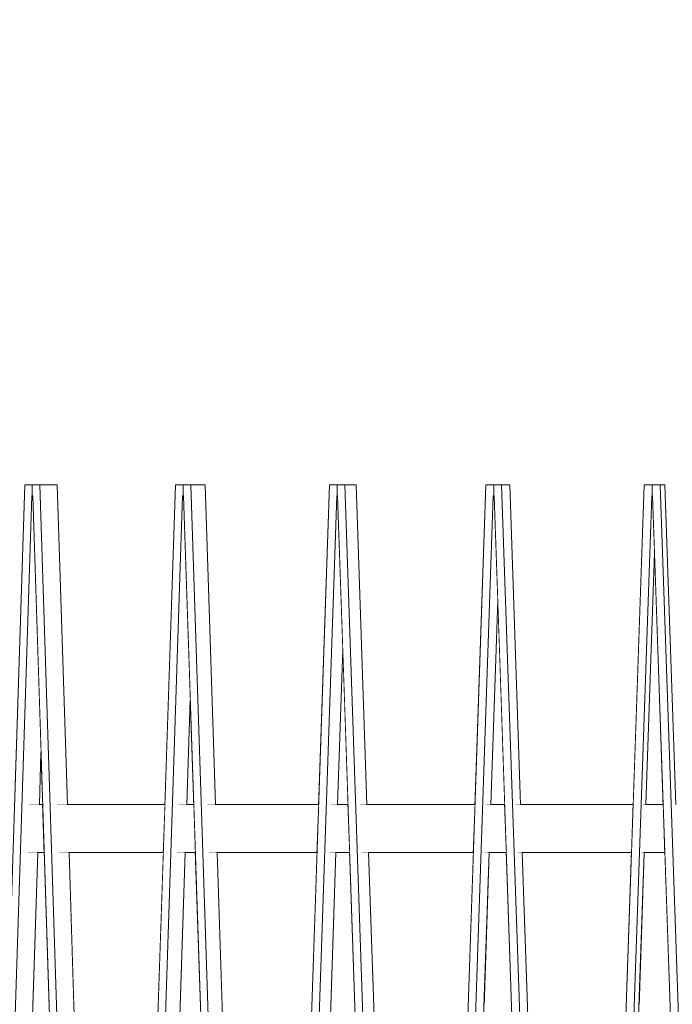
# Model space of a CAD drawing. Units: millimetres. Extents: x -4289161121 to -4289148838, y -4800 to 34800.
# Drawn here: x -4289155162 to -4289154754, y 5800 to 6416 of the extents above; entities that cross this region are included whole.
import ezdxf

# ---------------------------------------------------------------- set-up
doc = ezdxf.new("R2010")
doc.units = ezdxf.units.MM
doc.header["$MEASUREMENT"] = 0
doc.linetypes.add('Wipeout_Contour', pattern=[1000, 0, -1000])
doc.layers.add('Interior - Stair & Railing', color=7, linetype='Continuous')
doc.layers.add('Structural - Bearing', color=7, linetype='Continuous')
doc.layers.add('Interior - Stair & Railing_Pen_No__181', color=7, linetype='Continuous', lineweight=0, true_color=0xe8e8e8)

# ---------------------------------------------------------------- blocks, each defined once
blk = doc.blocks.new('Section Element_73', base_point=(-4267359643.92, 0))
at = {"color": 254, "linetype": 'Wipeout_Contour', "lineweight": 0, "ltscale": 373156519286.1978}
blk.add_wipeout([(-4289156061.42, 6500), (-4289156066.42, 6500), (-4289156066.42, 6124.99), (-4289155991.56, 6124.99), (-4289155990.29, 6009.04), (-4289155988.77, 6124.99), (-4289155957.22, 6124.99), (-4289155954.6, 5925), (-4289155951.15, 5925), (-4289155948.1, 6124.99), (-4289155916.76, 6124.99), (-4289155913.72, 5925), (-4289155904.82, 5925), (-4289155901.36, 6124.99), (-4289155870.37, 6124.99), (-4289155866.92, 5925), (-4289155852.6, 5925), (-4289155848.75, 6124.99), (-4289155818.26, 6124.99), (-4289155814.41, 5925), (-4289155794.75, 5925), (-4289155790.52, 6124.99), (-4289155760.67, 6124.99), (-4289155756.44, 5925), (-4289155731.53, 5925), (-4289155726.93, 6124.99), (-4289155697.86, 6124.99), (-4289155693.27, 5925), (-4289155663.21, 5925), (-4289155658.28, 6124.99), (-4289155630.11, 6124.99), (-4289155625.18, 5925), (-4289155590.12, 5925), (-4289155584.88, 6124.99), (-4289155557.74, 6124.99), (-4289155552.49, 5925), (-4289155512.59, 5925), (-4289155507.05, 6124.99), (-4289155481.07, 6124.99), (-4289155475.53, 5925), (-4289155430.97, 5925), (-4289155425.17, 6124.99), (-4289155400.46, 6124.99), (-4289155394.66, 5925), (-4289155345.63, 5925), (-4289155339.59, 6124.99), (-4289155316.28, 6124.99), (-4289155310.23, 5925), (-4289155256.97, 5925), (-4289155250.71, 6124.99), (-4289155228.9, 6124.99), (-4289155222.64, 5925), (-4289155165.39, 5925), (-4289155158.95, 6124.99), (-4289155138.72, 6124.99), (-4289155132.28, 5925), (-4289155071.3, 5925), (-4289155064.7, 6124.99), (-4289155046.17, 6124.99), (-4289155039.57, 5925), (-4289154975.14, 5925), (-4289154968.42, 6124.99), (-4289154951.66, 6124.99), (-4289154944.93, 5925), (-4289154877.34, 5925), (-4289154870.52, 6124.99), (-4289154855.61, 6124.99), (-4289154848.8, 5925), (-4289154778.35, 5925), (-4289154771.47, 6124.99), (-4289154758.48, 6124.99), (-4289154751.6, 5925), (-4289154701.32, 5925), (-4289154701.32, 6080.91), (-4289154691.42, 6080.91), (-4289154691.42, 6500), (-4289154696.41, 6500), (-4289154696.41, 6450), (-4289154701.41, 6450), (-4289154701.41, 6424.39), (-4289154716.42, 6424.39), (-4289154716.42, 6450), (-4289154776.41, 6450), (-4289154776.41, 6500), (-4289156046.42, 6500), (-4289156046.42, 6424.39), (-4289156061.42, 6424.39)], dxfattribs=at).dxf.layer = 'Structural - Bearing'
at = {"color": 254, "linetype": 'Wipeout_Contour', "lineweight": 0, "ltscale": 17156620595.35819}
blk.add_wipeout([(-4289155150.85, 5895), (-4289155153.91, 5800), (-4289155143.76, 5800), (-4289155146.82, 5895)], dxfattribs=at).dxf.layer = 'Structural - Bearing'
at = {"color": 254, "linetype": 'Wipeout_Contour', "lineweight": 0, "ltscale": 17156620407.30135}
blk.add_wipeout([(-4289155072.29, 5895), (-4289155131.32, 5895), (-4289155128.26, 5800), (-4289155075.42, 5800)], dxfattribs=at).dxf.layer = 'Structural - Bearing'
at = {"color": 254, "linetype": 'Wipeout_Contour', "lineweight": 0, "ltscale": 17156620221.76366}
blk.add_wipeout([(-4289155058.59, 5895), (-4289155061.72, 5800), (-4289155049.15, 5800), (-4289155052.29, 5895)], dxfattribs=at).dxf.layer = 'Structural - Bearing'
at = {"color": 254, "linetype": 'Wipeout_Contour', "lineweight": 0, "ltscale": 17156620029.53483}
blk.add_wipeout([(-4289154976.15, 5895), (-4289155038.58, 5895), (-4289155035.45, 5800), (-4289154979.34, 5800)], dxfattribs=at).dxf.layer = 'Structural - Bearing'
at = {"color": 254, "linetype": 'Wipeout_Contour', "lineweight": 0, "ltscale": 17156619840.16092}
blk.add_wipeout([(-4289154967.5, 5800), (-4289154952.57, 5800), (-4289154955.76, 5895), (-4289154964.31, 5895)], dxfattribs=at).dxf.layer = 'Structural - Bearing'
at = {"color": 254, "linetype": 'Wipeout_Contour', "lineweight": 0, "ltscale": 17156619644.63733}
blk.add_wipeout([(-4289154878.36, 5895), (-4289154943.93, 5895), (-4289154940.73, 5800), (-4289154881.6, 5800)], dxfattribs=at).dxf.layer = 'Structural - Bearing'
at = {"color": 254, "linetype": 'Wipeout_Contour', "lineweight": 0, "ltscale": 17156619452.29127}
blk.add_wipeout([(-4289154871.68, 5800), (-4289154854.46, 5800), (-4289154857.7, 5895), (-4289154868.44, 5895)], dxfattribs=at).dxf.layer = 'Structural - Bearing'
at = {"color": 254, "linetype": 'Wipeout_Contour', "lineweight": 0, "ltscale": 17156619254.36514}
blk.add_wipeout([(-4289154779.38, 5895), (-4289154847.78, 5895), (-4289154844.54, 5800), (-4289154782.65, 5800)], dxfattribs=at).dxf.layer = 'Structural - Bearing'
at = {"color": 254, "linetype": 'Wipeout_Contour', "lineweight": 0, "ltscale": 17156619059.92484}
blk.add_wipeout([(-4289154771.43, 5895), (-4289154774.69, 5800), (-4289154755.26, 5800), (-4289154758.53, 5895)], dxfattribs=at).dxf.layer = 'Structural - Bearing'
at = {"color": 254, "linetype": 'Wipeout_Contour', "lineweight": 0, "ltscale": 12867464294.94337}
blk.add_wipeout([(-4289154764.98, 6082.54), (-4289154770.4, 5925), (-4289154759.56, 5925)], dxfattribs=at).dxf.layer = 'Structural - Bearing'
at = {"color": 254, "linetype": 'Wipeout_Contour', "lineweight": 0, "ltscale": 12867464589.21822}
blk.add_wipeout([(-4289154867.42, 5925), (-4289154858.72, 5925), (-4289154863.07, 6052.67)], dxfattribs=at).dxf.layer = 'Structural - Bearing'
at = {"color": 254, "linetype": 'Wipeout_Contour', "lineweight": 0, "ltscale": 12867464880.12047}
blk.add_wipeout([(-4289154960.04, 6022.1), (-4289154963.3, 5925), (-4289154956.77, 5925)], dxfattribs=at).dxf.layer = 'Structural - Bearing'
at = {"color": 254, "linetype": 'Wipeout_Contour', "lineweight": 0, "ltscale": 12867465166.32261}
blk.add_wipeout([(-4289155057.6, 5925), (-4289155053.28, 5925), (-4289155055.44, 5990.52)], dxfattribs=at).dxf.layer = 'Structural - Bearing'
at = {"color": 254, "linetype": 'Wipeout_Contour', "lineweight": 0, "ltscale": 12867465446.51847}
blk.add_wipeout([(-4289155149.88, 5925), (-4289155147.79, 5925), (-4289155148.84, 5957.57)], dxfattribs=at).dxf.layer = 'Structural - Bearing'
blk = doc.blocks.new('Section Element_1353', base_point=(-4267359643.92, 0))
at = {"color": 254, "linetype": 'Wipeout_Contour', "lineweight": 0, "ltscale": 17156620607.82644}
blk.add_wipeout([(-4289155157.08, 5895), (-4289155146.82, 5895), (-4289155147.79, 5925), (-4289155156.12, 5925)], dxfattribs=at).dxf.layer = 'Interior - Stair & Railing'
at = {"color": 254, "linetype": 'Wipeout_Contour', "lineweight": 0, "ltscale": 17156620529.98693}
blk.add_wipeout([(-4289155138.55, 5925), (-4289155137.58, 5895), (-4289155126.88, 5895), (-4289155126.88, 5925)], dxfattribs=at).dxf.layer = 'Interior - Stair & Railing'
at = {"color": 254, "linetype": 'Wipeout_Contour', "lineweight": 0, "ltscale": 17156620232.15859}
blk.add_wipeout([(-4289155062.79, 5925), (-4289155063.79, 5895), (-4289155052.29, 5895), (-4289155053.28, 5925)], dxfattribs=at).dxf.layer = 'Interior - Stair & Railing'
at = {"color": 254, "linetype": 'Wipeout_Contour', "lineweight": 0, "ltscale": 17156620111.43816}
blk.add_wipeout([(-4289155043.71, 5895), (-4289155011.49, 5895), (-4289155011.49, 5925), (-4289155044.71, 5925)], dxfattribs=at).dxf.layer = 'Interior - Stair & Railing'
at = {"color": 254, "linetype": 'Wipeout_Contour', "lineweight": 0, "ltscale": 17156619848.23926}
blk.add_wipeout([(-4289154968.35, 5895), (-4289154955.76, 5895), (-4289154956.77, 5925), (-4289154967.34, 5925)], dxfattribs=at).dxf.layer = 'Interior - Stair & Railing'
at = {"color": 254, "linetype": 'Wipeout_Contour', "lineweight": 0, "ltscale": 17156619683.82156}
blk.add_wipeout([(-4289154893.4, 5925), (-4289154949.01, 5925), (-4289154947.99, 5895), (-4289154893.4, 5895)], dxfattribs=at).dxf.layer = 'Interior - Stair & Railing'
at = {"color": 254, "linetype": 'Wipeout_Contour', "lineweight": 0, "ltscale": 17156619458.06966}
blk.add_wipeout([(-4289154871.33, 5895), (-4289154857.7, 5895), (-4289154858.72, 5925), (-4289154870.31, 5925)], dxfattribs=at).dxf.layer = 'Interior - Stair & Railing'
at = {"color": 254, "linetype": 'Wipeout_Contour', "lineweight": 0, "ltscale": 17156619369.60401}
blk.add_wipeout([(-4289154833.59, 5925), (-4289154851.69, 5925), (-4289154850.66, 5895), (-4289154833.59, 5895)], dxfattribs=at).dxf.layer = 'Interior - Stair & Railing'
at = {"color": 254, "linetype": 'Wipeout_Contour', "lineweight": 0, "ltscale": 17156619063.45897}
blk.add_wipeout([(-4289154772.16, 5925), (-4289154773.19, 5895), (-4289154758.53, 5895), (-4289154759.56, 5925)], dxfattribs=at).dxf.layer = 'Interior - Stair & Railing'
at = {"layer": 'Interior - Stair & Railing_Pen_No__181', "color": 254, "linetype": 'Continuous', "lineweight": 0, "true_color": 0xe8e8e8}
for p, q in [((-4289155156.12, 5925), (-4289155147.79, 5925)), ((-4289155062.79, 5925), (-4289155053.28, 5925)), ((-4289154967.34, 5925), (-4289154956.77, 5925)), ((-4289154870.31, 5925), (-4289154858.72, 5925)), ((-4289154772.16, 5925), (-4289154759.56, 5925)), ((-4289155157.08, 5895), (-4289155146.82, 5895)), ((-4289155063.79, 5895), (-4289155052.29, 5895)), ((-4289154968.35, 5895), (-4289154955.76, 5895)), ((-4289154871.33, 5895), (-4289154857.7, 5895)), ((-4289154773.19, 5895), (-4289154758.53, 5895))]:
    blk.add_line(p, q, dxfattribs=at)
at = {"color": 254, "linetype": 'Wipeout_Contour', "lineweight": 0, "ltscale": 17156620397.35011}
blk.add_wipeout([(-4289155126.88, 5925), (-4289155126.88, 5895), (-4289155072.29, 5895), (-4289155071.3, 5925)], dxfattribs=at).dxf.layer = 'Interior - Stair & Railing'
at = {"color": 254, "linetype": 'Wipeout_Contour', "lineweight": 0, "ltscale": 17156619974.24473}
blk.add_wipeout([(-4289155011.49, 5925), (-4289155011.49, 5895), (-4289154976.15, 5895), (-4289154975.14, 5925)], dxfattribs=at).dxf.layer = 'Interior - Stair & Railing'
at = {"color": 254, "linetype": 'Wipeout_Contour', "lineweight": 0, "ltscale": 17156619542.44519}
blk.add_wipeout([(-4289154877.34, 5925), (-4289154893.4, 5925), (-4289154893.4, 5895), (-4289154878.36, 5895)], dxfattribs=at).dxf.layer = 'Interior - Stair & Railing'
at = {"color": 254, "linetype": 'Wipeout_Contour', "lineweight": 0, "ltscale": 17156619224.91504}
blk.add_wipeout([(-4289154778.35, 5925), (-4289154833.59, 5925), (-4289154833.59, 5895), (-4289154779.38, 5895)], dxfattribs=at).dxf.layer = 'Interior - Stair & Railing'
at = {"layer": 'Interior - Stair & Railing_Pen_No__181', "color": 254, "linetype": 'Continuous', "lineweight": 0, "true_color": 0xe8e8e8}
for p, q in [((-4289155138.55, 5925), (-4289155126.88, 5925)), ((-4289155126.88, 5925), (-4289155071.3, 5925)), ((-4289155044.71, 5925), (-4289155011.49, 5925)), ((-4289155011.49, 5925), (-4289154975.14, 5925)), ((-4289154949.01, 5925), (-4289154893.4, 5925)), ((-4289154893.4, 5925), (-4289154877.34, 5925)), ((-4289154851.69, 5925), (-4289154833.59, 5925)), ((-4289154833.59, 5925), (-4289154778.35, 5925)), ((-4289155137.58, 5895), (-4289155126.88, 5895)), ((-4289155126.88, 5895), (-4289155072.29, 5895)), ((-4289155043.71, 5895), (-4289155011.49, 5895)), ((-4289155011.49, 5895), (-4289154976.15, 5895)), ((-4289154947.99, 5895), (-4289154893.4, 5895)), ((-4289154893.4, 5895), (-4289154878.36, 5895)), ((-4289154850.66, 5895), (-4289154833.59, 5895)), ((-4289154833.59, 5895), (-4289154779.38, 5895))]:
    blk.add_line(p, q, dxfattribs=at)
blk = doc.blocks.new('Section Element_1374', base_point=(-4267359643.92, 0))
at = {"color": 254, "linetype": 'Wipeout_Contour', "lineweight": 0, "ltscale": 42891551609.67532}
blk.add_wipeout([(-4289155154.56, 6118.08), (-4289155196.21, 4825), (-4289155185.32, 4825), (-4289155150.85, 5895), (-4289155157.08, 5895), (-4289155156.12, 5925), (-4289155149.88, 5925), (-4289155148.84, 5957.56), (-4289155154, 6118.06), (-4289155154.28, 6118.06)], dxfattribs=at).dxf.layer = 'Interior - Stair & Railing'
at = {"color": 254, "linetype": 'Wipeout_Contour', "lineweight": 0, "ltscale": 34313241420.65928}
blk.add_wipeout([(-4289155200.87, 4831.55), (-4289155200.87, 4825), (-4289155196.21, 4825), (-4289155154.56, 6118.08), (-4289155154.28, 6118.06), (-4289155154.28, 6124.99), (-4289155158.95, 6124.99), (-4289155200.61, 4831.54)], dxfattribs=at).dxf.layer = 'Interior - Stair & Railing'
at = {"layer": 'Interior - Stair & Railing_Pen_No__181', "color": 254, "linetype": 'Continuous', "lineweight": 0, "true_color": 0xe8e8e8}
blk.add_line((-4289155158.95, 6124.99), (-4289155200.61, 4831.54), dxfattribs=at)
at = {"color": 254, "linetype": 'Wipeout_Contour', "lineweight": 0, "ltscale": 12867465462.80225}
blk.add_wipeout([(-4289155154.01, 6118.08), (-4289155154.28, 6118.06), (-4289155154, 6118.06)], dxfattribs=at).dxf.layer = 'Interior - Stair & Railing'
at = {"color": 254, "linetype": 'Wipeout_Contour', "lineweight": 0, "ltscale": 34313241047.92511}
blk.add_wipeout([(-4289155154.28, 6118.06), (-4289155154.01, 6118.08), (-4289155112.36, 4825), (-4289155107.7, 4825), (-4289155107.7, 4831.55), (-4289155107.96, 4831.54), (-4289155149.62, 6124.99), (-4289155154.28, 6124.99)], dxfattribs=at).dxf.layer = 'Interior - Stair & Railing'
at = {"layer": 'Interior - Stair & Railing_Pen_No__181', "color": 254, "linetype": 'Continuous', "lineweight": 0, "true_color": 0xe8e8e8}
for p, q in [((-4289155154.28, 6124.99), (-4289155158.95, 6124.99)), ((-4289155154.28, 6124.99), (-4289155154.28, 6118.06)), ((-4289155196.21, 4825), (-4289155154.56, 6118.08)), ((-4289155154.56, 6118.08), (-4289155154.28, 6118.06)), ((-4289155154.28, 6118.06), (-4289155154.01, 6118.08)), ((-4289155154.28, 6118.06), (-4289155154.28, 6118.06)), ((-4289155154, 6118.06), (-4289155154.28, 6118.06)), ((-4289155154, 6118.06), (-4289155154, 6118.06))]:
    blk.add_line(p, q, dxfattribs=at)
at = {"color": 254, "linetype": 'Wipeout_Contour', "lineweight": 0, "ltscale": 42891551253.40112}
blk.add_wipeout([(-4289155149.62, 6124.99), (-4289155107.96, 4831.54), (-4289155107.7, 4831.55), (-4289155107.37, 4831.55), (-4289155102.16, 4989.62), (-4289155131.32, 5895), (-4289155137.58, 5895), (-4289155138.55, 5925), (-4289155132.28, 5925), (-4289155138.72, 6124.99)], dxfattribs=at).dxf.layer = 'Interior - Stair & Railing'
at = {"layer": 'Interior - Stair & Railing_Pen_No__181', "color": 254, "linetype": 'Continuous', "lineweight": 0, "true_color": 0xe8e8e8}
for p, q in [((-4289155149.62, 6124.99), (-4289155154.28, 6124.99)), ((-4289155138.72, 6124.99), (-4289155149.62, 6124.99)), ((-4289155107.96, 4831.54), (-4289155149.62, 6124.99)), ((-4289155132.28, 5925), (-4289155138.72, 6124.99)), ((-4289155154.01, 6118.08), (-4289155112.36, 4825)), ((-4289155149.88, 5925), (-4289155148.84, 5957.56)), ((-4289155185.32, 4825), (-4289155150.85, 5895)), ((-4289155102.16, 4989.62), (-4289155131.32, 5895))]:
    blk.add_line(p, q, dxfattribs=at)
blk = doc.blocks.new('Section Element_1375', base_point=(-4267359643.92, 0))
at = {"color": 254, "linetype": 'Wipeout_Contour', "lineweight": 0, "ltscale": 42891550677.2266}
blk.add_wipeout([(-4289155060.21, 6118.08), (-4289155102.86, 4825), (-4289155093.88, 4825), (-4289155058.59, 5895), (-4289155063.79, 5895), (-4289155062.79, 5925), (-4289155057.6, 5925), (-4289155055.44, 5990.52), (-4289155059.64, 6118.06), (-4289155059.93, 6118.06)], dxfattribs=at).dxf.layer = 'Interior - Stair & Railing'
at = {"color": 254, "linetype": 'Wipeout_Contour', "lineweight": 0, "ltscale": 34313240670.30061}
blk.add_wipeout([(-4289155107.64, 4831.55), (-4289155107.64, 4825), (-4289155102.86, 4825), (-4289155060.21, 6118.08), (-4289155059.93, 6118.06), (-4289155059.93, 6124.99), (-4289155064.7, 6124.99), (-4289155107.37, 4831.54)], dxfattribs=at).dxf.layer = 'Interior - Stair & Railing'
at = {"layer": 'Interior - Stair & Railing_Pen_No__181', "color": 254, "linetype": 'Continuous', "lineweight": 0, "true_color": 0xe8e8e8}
blk.add_line((-4289155064.7, 6124.99), (-4289155107.37, 4831.54), dxfattribs=at)
at = {"color": 254, "linetype": 'Wipeout_Contour', "lineweight": 0, "ltscale": 12867465179.72491}
blk.add_wipeout([(-4289155059.64, 6118.08), (-4289155059.93, 6118.06), (-4289155059.64, 6118.06)], dxfattribs=at).dxf.layer = 'Interior - Stair & Railing'
at = {"color": 254, "linetype": 'Wipeout_Contour', "lineweight": 0, "ltscale": 34313240288.60973}
blk.add_wipeout([(-4289155059.93, 6118.06), (-4289155059.64, 6118.08), (-4289155017, 4825), (-4289155012.22, 4825), (-4289155012.22, 4831.55), (-4289155012.49, 4831.54), (-4289155055.15, 6124.99), (-4289155059.93, 6124.99)], dxfattribs=at).dxf.layer = 'Interior - Stair & Railing'
at = {"layer": 'Interior - Stair & Railing_Pen_No__181', "color": 254, "linetype": 'Continuous', "lineweight": 0, "true_color": 0xe8e8e8}
for p, q in [((-4289155059.93, 6124.99), (-4289155064.7, 6124.99)), ((-4289155059.93, 6124.99), (-4289155059.93, 6118.06)), ((-4289155102.86, 4825), (-4289155060.21, 6118.08)), ((-4289155060.21, 6118.08), (-4289155059.93, 6118.06)), ((-4289155059.93, 6118.06), (-4289155059.64, 6118.08)), ((-4289155059.93, 6118.06), (-4289155059.93, 6118.06)), ((-4289155059.64, 6118.06), (-4289155059.93, 6118.06)), ((-4289155059.64, 6118.06), (-4289155059.64, 6118.06)), ((-4289155093.88, 4825), (-4289155058.59, 5895))]:
    blk.add_line(p, q, dxfattribs=at)
at = {"color": 254, "linetype": 'Wipeout_Contour', "lineweight": 0, "ltscale": 42891550312.23428}
blk.add_wipeout([(-4289155055.15, 6124.99), (-4289155012.49, 4831.54), (-4289155012.22, 4831.55), (-4289155011.89, 4831.55), (-4289155007.66, 4957.4), (-4289155038.58, 5895), (-4289155043.71, 5895), (-4289155044.71, 5925), (-4289155039.57, 5925), (-4289155046.17, 6124.99)], dxfattribs=at).dxf.layer = 'Interior - Stair & Railing'
at = {"layer": 'Interior - Stair & Railing_Pen_No__181', "color": 254, "linetype": 'Continuous', "lineweight": 0, "true_color": 0xe8e8e8}
for p, q in [((-4289155055.15, 6124.99), (-4289155059.93, 6124.99)), ((-4289155046.17, 6124.99), (-4289155055.15, 6124.99)), ((-4289155012.49, 4831.54), (-4289155055.15, 6124.99)), ((-4289155039.57, 5925), (-4289155046.17, 6124.99)), ((-4289155059.64, 6118.08), (-4289155017, 4825)), ((-4289155057.6, 5925), (-4289155055.44, 5990.52)), ((-4289155007.66, 4957.4), (-4289155038.58, 5895))]:
    blk.add_line(p, q, dxfattribs=at)
blk = doc.blocks.new('Section Element_1376', base_point=(-4267359643.92, 0))
at = {"color": 254, "linetype": 'Wipeout_Contour', "lineweight": 0, "ltscale": 42891549724.01737}
blk.add_wipeout([(-4289155007.3, 4825), (-4289155000.27, 4825), (-4289154964.31, 5895), (-4289154968.35, 5895), (-4289154967.34, 5925), (-4289154963.3, 5925), (-4289154960.04, 6022.1), (-4289154963.26, 6118.06), (-4289154963.55, 6118.06), (-4289154963.84, 6118.08)], dxfattribs=at).dxf.layer = 'Interior - Stair & Railing'
at = {"color": 254, "linetype": 'Wipeout_Contour', "lineweight": 0, "ltscale": 34313239902.89054}
blk.add_wipeout([(-4289155012.16, 4831.55), (-4289155012.16, 4825), (-4289155007.3, 4825), (-4289154963.84, 6118.08), (-4289154963.55, 6118.06), (-4289154963.55, 6124.99), (-4289154968.42, 6124.99), (-4289155011.89, 4831.54)], dxfattribs=at).dxf.layer = 'Interior - Stair & Railing'
at = {"layer": 'Interior - Stair & Railing_Pen_No__181', "color": 254, "linetype": 'Continuous', "lineweight": 0, "true_color": 0xe8e8e8}
blk.add_line((-4289154968.42, 6124.99), (-4289155011.89, 4831.54), dxfattribs=at)
at = {"color": 254, "linetype": 'Wipeout_Contour', "lineweight": 0, "ltscale": 12867464890.58263}
blk.add_wipeout([(-4289154963.26, 6118.08), (-4289154963.55, 6118.06), (-4289154963.26, 6118.06)], dxfattribs=at).dxf.layer = 'Interior - Stair & Railing'
at = {"color": 254, "linetype": 'Wipeout_Contour', "lineweight": 0, "ltscale": 34313239513.98476}
blk.add_wipeout([(-4289154963.55, 6118.06), (-4289154963.26, 6118.08), (-4289154919.81, 4825), (-4289154914.94, 4825), (-4289154914.94, 4831.55), (-4289154915.22, 4831.54), (-4289154958.68, 6124.99), (-4289154963.55, 6124.99)], dxfattribs=at).dxf.layer = 'Interior - Stair & Railing'
at = {"layer": 'Interior - Stair & Railing_Pen_No__181', "color": 254, "linetype": 'Continuous', "lineweight": 0, "true_color": 0xe8e8e8}
for p, q in [((-4289154963.55, 6124.99), (-4289154968.42, 6124.99)), ((-4289154963.55, 6124.99), (-4289154963.55, 6118.06)), ((-4289155007.3, 4825), (-4289154963.84, 6118.08)), ((-4289154963.84, 6118.08), (-4289154963.55, 6118.06)), ((-4289154963.55, 6118.06), (-4289154963.26, 6118.08)), ((-4289154963.55, 6118.06), (-4289154963.55, 6118.06)), ((-4289154963.26, 6118.06), (-4289154963.55, 6118.06)), ((-4289154963.26, 6118.06), (-4289154963.26, 6118.06)), ((-4289155000.27, 4825), (-4289154964.31, 5895))]:
    blk.add_line(p, q, dxfattribs=at)
at = {"color": 254, "linetype": 'Wipeout_Contour', "lineweight": 0, "ltscale": 42891549352.32722}
blk.add_wipeout([(-4289154951.66, 6124.99), (-4289154958.68, 6124.99), (-4289154915.22, 4831.54), (-4289154914.94, 4831.55), (-4289154914.61, 4831.55), (-4289154911.37, 4926.37), (-4289154943.93, 5895), (-4289154947.99, 5895), (-4289154949.01, 5925), (-4289154944.93, 5925)], dxfattribs=at).dxf.layer = 'Interior - Stair & Railing'
at = {"layer": 'Interior - Stair & Railing_Pen_No__181', "color": 254, "linetype": 'Continuous', "lineweight": 0, "true_color": 0xe8e8e8}
for p, q in [((-4289154958.68, 6124.99), (-4289154963.55, 6124.99)), ((-4289154951.66, 6124.99), (-4289154958.68, 6124.99)), ((-4289154915.22, 4831.54), (-4289154958.68, 6124.99)), ((-4289154944.93, 5925), (-4289154951.66, 6124.99)), ((-4289154963.26, 6118.08), (-4289154919.81, 4825)), ((-4289154963.3, 5925), (-4289154960.04, 6022.1)), ((-4289154911.37, 4926.37), (-4289154943.93, 5895))]:
    blk.add_line(p, q, dxfattribs=at)
blk = doc.blocks.new('Section Element_1377', base_point=(-4267359643.92, 0))
at = {"color": 254, "linetype": 'Wipeout_Contour', "lineweight": 0, "ltscale": 42891548754.63911}
blk.add_wipeout([(-4289154865.88, 6118.08), (-4289154909.95, 4825), (-4289154904.91, 4825), (-4289154868.44, 5895), (-4289154871.33, 5895), (-4289154870.31, 5925), (-4289154867.42, 5925), (-4289154863.07, 6052.67), (-4289154865.3, 6118.06), (-4289154865.59, 6118.06)], dxfattribs=at).dxf.layer = 'Interior - Stair & Railing'
at = {"color": 254, "linetype": 'Wipeout_Contour', "lineweight": 0, "ltscale": 34313239121.93108}
blk.add_wipeout([(-4289154914.88, 4831.55), (-4289154914.88, 4825), (-4289154909.95, 4825), (-4289154865.88, 6118.08), (-4289154865.59, 6118.06), (-4289154865.59, 6124.99), (-4289154870.52, 6124.99), (-4289154914.61, 4831.54)], dxfattribs=at).dxf.layer = 'Interior - Stair & Railing'
at = {"layer": 'Interior - Stair & Railing_Pen_No__181', "color": 254, "linetype": 'Continuous', "lineweight": 0, "true_color": 0xe8e8e8}
blk.add_line((-4289154870.52, 6124.99), (-4289154914.61, 4831.54), dxfattribs=at)
at = {"color": 254, "linetype": 'Wipeout_Contour', "lineweight": 0, "ltscale": 12867464596.69459}
blk.add_wipeout([(-4289154865.3, 6118.08), (-4289154865.59, 6118.06), (-4289154865.3, 6118.06)], dxfattribs=at).dxf.layer = 'Interior - Stair & Railing'
at = {"color": 254, "linetype": 'Wipeout_Contour', "lineweight": 0, "ltscale": 34313238727.58512}
blk.add_wipeout([(-4289154865.59, 6118.06), (-4289154865.3, 6118.08), (-4289154821.24, 4825), (-4289154816.3, 4825), (-4289154816.3, 4831.55), (-4289154816.58, 4831.54), (-4289154860.66, 6124.99), (-4289154865.59, 6124.99)], dxfattribs=at).dxf.layer = 'Interior - Stair & Railing'
at = {"layer": 'Interior - Stair & Railing_Pen_No__181', "color": 254, "linetype": 'Continuous', "lineweight": 0, "true_color": 0xe8e8e8}
for p, q in [((-4289154865.59, 6124.99), (-4289154870.52, 6124.99)), ((-4289154865.59, 6124.99), (-4289154865.59, 6118.06)), ((-4289154909.95, 4825), (-4289154865.88, 6118.08)), ((-4289154865.88, 6118.08), (-4289154865.59, 6118.06)), ((-4289154865.59, 6118.06), (-4289154865.3, 6118.08)), ((-4289154865.59, 6118.06), (-4289154865.59, 6118.06)), ((-4289154865.3, 6118.06), (-4289154865.59, 6118.06)), ((-4289154865.3, 6118.06), (-4289154865.3, 6118.06)), ((-4289154904.91, 4825), (-4289154868.44, 5895))]:
    blk.add_line(p, q, dxfattribs=at)
at = {"color": 254, "linetype": 'Wipeout_Contour', "lineweight": 0, "ltscale": 42891548377.68811}
blk.add_wipeout([(-4289154860.66, 6124.99), (-4289154816.58, 4831.54), (-4289154816.3, 4831.55), (-4289154815.96, 4831.55), (-4289154813.74, 4896.19), (-4289154847.78, 5895), (-4289154850.66, 5895), (-4289154851.69, 5925), (-4289154848.8, 5925), (-4289154855.61, 6124.99)], dxfattribs=at).dxf.layer = 'Interior - Stair & Railing'
at = {"layer": 'Interior - Stair & Railing_Pen_No__181', "color": 254, "linetype": 'Continuous', "lineweight": 0, "true_color": 0xe8e8e8}
for p, q in [((-4289154860.66, 6124.99), (-4289154865.59, 6124.99)), ((-4289154855.61, 6124.99), (-4289154860.66, 6124.99)), ((-4289154816.58, 4831.54), (-4289154860.66, 6124.99)), ((-4289154848.8, 5925), (-4289154855.61, 6124.99)), ((-4289154865.3, 6118.08), (-4289154821.24, 4825)), ((-4289154867.42, 5925), (-4289154863.07, 6052.67)), ((-4289154813.74, 4896.19), (-4289154847.78, 5895))]:
    blk.add_line(p, q, dxfattribs=at)
blk = doc.blocks.new('Section Element_1378', base_point=(-4267359643.92, 0))
at = {"color": 254, "linetype": 'Wipeout_Contour', "lineweight": 0, "ltscale": 42891547773.54425}
blk.add_wipeout([(-4289154766.79, 6118.08), (-4289154811.26, 4825), (-4289154808.23, 4825), (-4289154771.43, 5895), (-4289154773.19, 5895), (-4289154772.16, 5925), (-4289154770.4, 5925), (-4289154764.98, 6082.54), (-4289154766.2, 6118.06), (-4289154766.49, 6118.06)], dxfattribs=at).dxf.layer = 'Interior - Stair & Railing'
at = {"color": 254, "linetype": 'Wipeout_Contour', "lineweight": 0, "ltscale": 34313238330.98605}
blk.add_wipeout([(-4289154816.24, 4831.55), (-4289154816.24, 4825), (-4289154811.26, 4825), (-4289154766.79, 6118.08), (-4289154766.49, 6118.06), (-4289154766.49, 6124.99), (-4289154771.47, 6124.99), (-4289154815.96, 4831.54)], dxfattribs=at).dxf.layer = 'Interior - Stair & Railing'
at = {"layer": 'Interior - Stair & Railing_Pen_No__181', "color": 254, "linetype": 'Continuous', "lineweight": 0, "true_color": 0xe8e8e8}
for p, q in [((-4289154771.47, 6124.99), (-4289154815.96, 4831.54)), ((-4289154808.23, 4825), (-4289154771.43, 5895))]:
    blk.add_line(p, q, dxfattribs=at)
at = {"color": 254, "linetype": 'Wipeout_Contour', "lineweight": 0, "ltscale": 12867464299.40219}
blk.add_wipeout([(-4289154766.2, 6118.08), (-4289154766.49, 6118.06), (-4289154766.2, 6118.06)], dxfattribs=at).dxf.layer = 'Interior - Stair & Railing'
at = {"color": 254, "linetype": 'Wipeout_Contour', "lineweight": 0, "ltscale": 34313237932.99948}
blk.add_wipeout([(-4289154766.49, 6118.06), (-4289154766.2, 6118.08), (-4289154721.73, 4825), (-4289154716.75, 4825), (-4289154716.75, 4831.55), (-4289154717.03, 4831.54), (-4289154761.51, 6124.99), (-4289154766.49, 6124.99)], dxfattribs=at).dxf.layer = 'Interior - Stair & Railing'
at = {"layer": 'Interior - Stair & Railing_Pen_No__181', "color": 254, "linetype": 'Continuous', "lineweight": 0, "true_color": 0xe8e8e8}
for p, q in [((-4289154766.49, 6124.99), (-4289154771.47, 6124.99)), ((-4289154766.49, 6124.99), (-4289154766.49, 6118.06)), ((-4289154811.26, 4825), (-4289154766.79, 6118.08)), ((-4289154766.79, 6118.08), (-4289154766.49, 6118.06)), ((-4289154766.49, 6118.06), (-4289154766.2, 6118.08)), ((-4289154766.49, 6118.06), (-4289154766.49, 6118.06)), ((-4289154766.2, 6118.06), (-4289154766.49, 6118.06)), ((-4289154766.2, 6118.06), (-4289154766.2, 6118.06)), ((-4289154770.4, 5925), (-4289154764.98, 6082.54))]:
    blk.add_line(p, q, dxfattribs=at)
at = {"color": 254, "linetype": 'Wipeout_Contour', "lineweight": 0, "ltscale": 42891547393.03121}
blk.add_wipeout([(-4289154758.48, 6124.99), (-4289154761.51, 6124.99), (-4289154717.03, 4831.54), (-4289154716.75, 4831.55), (-4289154716.41, 4831.55), (-4289154715.2, 4866.56), (-4289154750.57, 5895), (-4289154752.31, 5895), (-4289154753.34, 5925), (-4289154751.6, 5925)], dxfattribs=at).dxf.layer = 'Interior - Stair & Railing'
at = {"layer": 'Interior - Stair & Railing_Pen_No__181', "color": 254, "linetype": 'Continuous', "lineweight": 0, "true_color": 0xe8e8e8}
for p, q in [((-4289154761.51, 6124.99), (-4289154766.49, 6124.99)), ((-4289154758.48, 6124.99), (-4289154761.51, 6124.99)), ((-4289154717.03, 4831.54), (-4289154761.51, 6124.99)), ((-4289154751.6, 5925), (-4289154758.48, 6124.99)), ((-4289154766.2, 6118.08), (-4289154721.73, 4825))]:
    blk.add_line(p, q, dxfattribs=at)

msp = doc.modelspace()

# ---------------------------------------------------------------- block references
at = {"layer": 'Structural - Bearing', "lineweight": 0}
msp.add_blockref('Section Element_73', (-4267359643.917904, 0), dxfattribs=at)

# ---------------------------------------------------------------- next in the draw order: block references
at = {"layer": 'Interior - Stair & Railing', "lineweight": 0}
msp.add_blockref('Section Element_1353', (-4267359643.917904, 0), dxfattribs=at)

# ---------------------------------------------------------------- next in the draw order: block references
msp.add_blockref('Section Element_1374', (-4267359643.917904, 0), dxfattribs=at)

# ---------------------------------------------------------------- next in the draw order: block references
msp.add_blockref('Section Element_1375', (-4267359643.917904, 0), dxfattribs=at)

# ---------------------------------------------------------------- next in the draw order: block references
msp.add_blockref('Section Element_1376', (-4267359643.917904, 0), dxfattribs=at)

# ---------------------------------------------------------------- next in the draw order: block references
msp.add_blockref('Section Element_1377', (-4267359643.917904, 0), dxfattribs=at)

# ---------------------------------------------------------------- next in the draw order: block references
msp.add_blockref('Section Element_1378', (-4267359643.917904, 0), dxfattribs=at)

doc.saveas('drawing.dxf')
